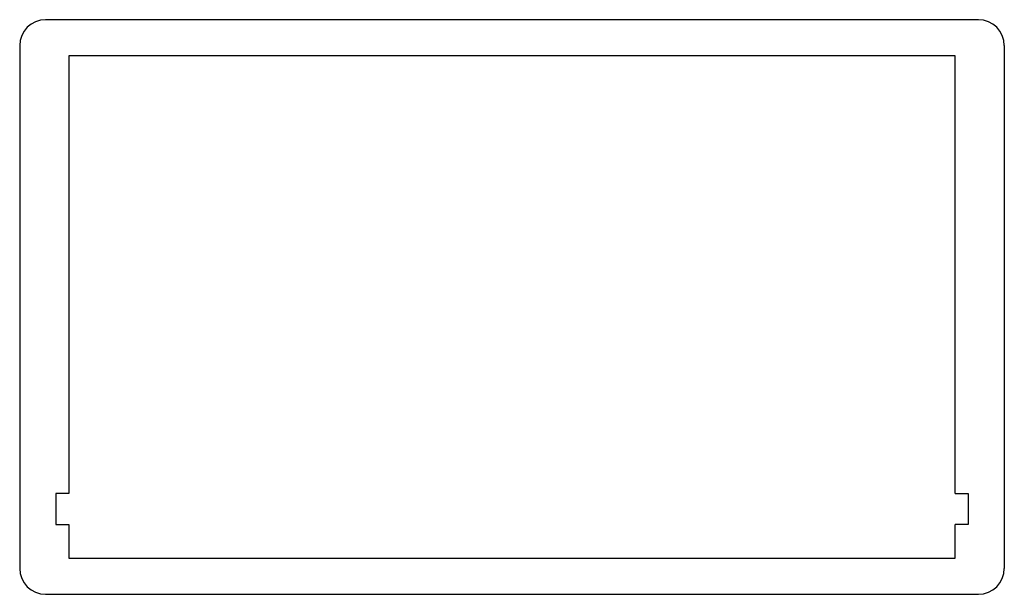
# Model space of a CAD drawing. Extents: x 0 to 190, y 0 to 111.
import ezdxf

# ---------------------------------------------------------------- set-up
doc = ezdxf.new("R2010")
doc.units = 0
doc.layers.add('______', color=7, linetype='CONTINUOUS')

msp = doc.modelspace()

# ---------------------------------------------------------------- linework, layer by layer
at = {"layer": '______'}
for p, q in [((185, 111), (5, 111)), ((0, 106), (0, 5)), ((190, 106), (190, 5)), ((180.5, 104), (9.5, 104)), ((9.5, 104), (9.5, 19.5)), ((180.5, 19.5), (180.5, 104)), ((9.5, 19.5), (7, 19.5)), ((7, 19.5), (7, 13.5)), ((180.5, 19.5), (183, 19.5)), ((183, 19.5), (183, 13.5)), ((7, 13.5), (9.5, 13.5)), ((9.5, 13.5), (9.5, 7)), ((180.5, 7), (180.5, 13.5)), ((183, 13.5), (180.5, 13.5)), ((9.5, 7), (180.5, 7)), ((5, 0), (185, 0))]:
    msp.add_line(p, q, dxfattribs=at)
for centre, start, end in [((5, 106), 90, 180), ((185, 106), 0, 90), ((5, 5), 180, 270), ((185, 5), 270, 0)]:
    msp.add_arc(centre, 5, start, end, dxfattribs=at)

doc.saveas('drawing.dxf')
